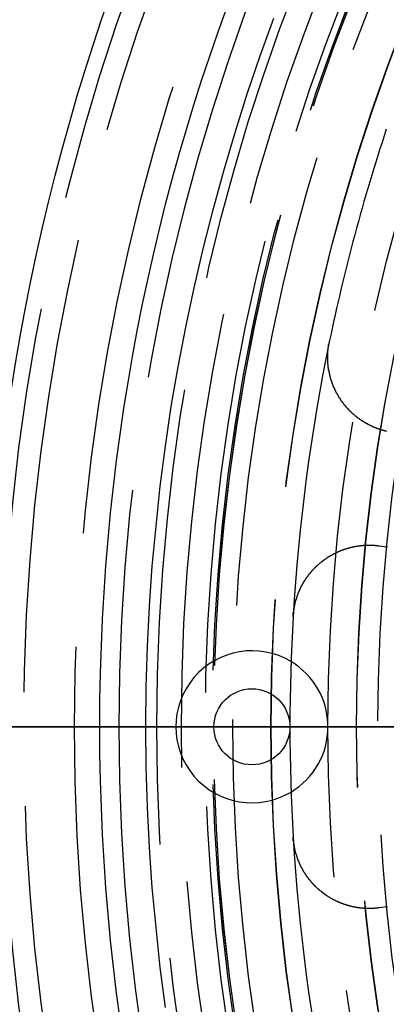
# Model space of a CAD drawing. Extents: x 1120 to 1621, y 171 to 1093.
# Drawn here: x 1312 to 1322, y 835 to 861 of the extents above; entities that cross this region are included whole.
import ezdxf

# ---------------------------------------------------------------- set-up
doc = ezdxf.new("R2010")
doc.units = 0
doc.linetypes.add('ACAD_ISO02W100', pattern=[15, 12, -3])
doc.layers.get('0').update_dxf_attribs({"linetype": 'CONTINUOUS'})
doc.layers.add('BEM', color=7, linetype='CONTINUOUS')

# ---------------------------------------------------------------- blocks, each defined once
blk = doc.blocks.new('A$C6A13089A')
at = {"color": 1, "linetype": 'ACAD_ISO02W100'}
for p, q in [((1316.542, 280.007), (1313.027, 280.007)), ((1313.027, 280.007), (1316.542, 280.007)), ((1316.542, 280.007), (1317.253, 280.007)), ((1317.253, 280.007), (1316.542, 280.007)), ((1317.253, 280.007), (1325.031, 280.007)), ((1325.031, 280.007), (1317.253, 280.007))]:
    blk.add_line(p, q, dxfattribs=at)
for points in [[(1317.25, 280.007, 0), (1317.26, 281.064, 0), (1317.3, 282.122, 0), (1317.35, 283.178, 0), (1317.42, 284.234, 0), (1317.52, 285.287, 0), (1317.63, 286.339, 0), (1317.77, 287.388, 0), (1317.92, 288.434, 0), (1318.1, 289.477, 0), (1318.3, 290.516, 0), (1318.52, 291.551, 0), (1318.76, 292.582, 0), (1319.02, 293.607, 0), (1319.3, 294.627, 0), (1319.6, 295.641, 0), (1319.92, 296.65, 0), (1320.26, 297.651, 0), (1320.62, 298.646, 0)], [(1317.77, 272.625, 0), (1317.63, 273.674, 0), (1317.52, 274.726, 0), (1317.42, 275.779, 0), (1317.35, 276.835, 0), (1317.3, 277.891, 0), (1317.26, 278.949, 0), (1317.25, 280.007, 0)]]:
    blk.add_polyline3d(points, dxfattribs=at)
at = {"color": 3}
for points in [[(1323.58, 287.778, 0), (1323.57, 287.779, 0), (1323.57, 287.78, 0), (1323.57, 287.781, 0), (1323.56, 287.783, 0), (1323.56, 287.784, 0), (1323.55, 287.785, 0), (1323.55, 287.786, 0), (1323.54, 287.787, 0), (1323.54, 287.788, 0), (1323.53, 287.79, 0), (1323.53, 287.791, 0), (1323.52, 287.792, 0), (1323.52, 287.793, 0), (1323.51, 287.795, 0), (1323.51, 287.796, 0), (1323.5, 287.797, 0), (1323.5, 287.798, 0), (1323.5, 287.8, 0), (1323.49, 287.801, 0), (1323.49, 287.802, 0), (1323.48, 287.804, 0), (1323.48, 287.805, 0), (1323.47, 287.806, 0), (1323.47, 287.808, 0), (1323.46, 287.809, 0), (1323.46, 287.811, 0), (1323.45, 287.812, 0), (1323.45, 287.813, 0), (1323.44, 287.815, 0), (1323.44, 287.816, 0), (1323.43, 287.818, 0), (1323.43, 287.819, 0), (1323.43, 287.821, 0), (1323.42, 287.822, 0), (1323.42, 287.824, 0), (1323.41, 287.825, 0), (1323.41, 287.827, 0), (1323.4, 287.828, 0), (1323.4, 287.83, 0), (1323.39, 287.832, 0), (1323.39, 287.833, 0), (1323.38, 287.835, 0), (1323.38, 287.836, 0), (1323.37, 287.838, 0), (1323.37, 287.84, 0), (1323.36, 287.841, 0), (1323.36, 287.843, 0), (1323.36, 287.845, 0), (1323.35, 287.846, 0), (1323.35, 287.848, 0), (1323.34, 287.85, 0), (1323.34, 287.851, 0), (1323.33, 287.853, 0), (1323.33, 287.855, 0), (1323.32, 287.857, 0), (1323.32, 287.858, 0), (1323.31, 287.86, 0), (1323.31, 287.862, 0), (1323.31, 287.864, 0), (1323.3, 287.865, 0), (1323.3, 287.867, 0), (1323.29, 287.869, 0), (1323.29, 287.871, 0), (1323.28, 287.873, 0), (1323.28, 287.875, 0), (1323.27, 287.877, 0), (1323.27, 287.878, 0), (1323.26, 287.88, 0), (1323.26, 287.882, 0), (1323.25, 287.884, 0), (1323.25, 287.886, 0), (1323.25, 287.888, 0), (1323.24, 287.89, 0), (1323.24, 287.892, 0), (1323.23, 287.894, 0), (1323.23, 287.896, 0), (1323.22, 287.898, 0), (1323.22, 287.9, 0), (1323.21, 287.902, 0), (1323.21, 287.904, 0), (1323.2, 287.906, 0), (1323.2, 287.908, 0), (1323.2, 287.91, 0), (1323.19, 287.912, 0), (1323.19, 287.915, 0), (1323.18, 287.917, 0), (1323.18, 287.919, 0), (1323.17, 287.921, 0), (1323.17, 287.923, 0), (1323.16, 287.925, 0), (1323.16, 287.927, 0), (1323.16, 287.93, 0), (1323.15, 287.932, 0), (1323.15, 287.934, 0), (1323.14, 287.936, 0), (1323.14, 287.938, 0), (1323.13, 287.941, 0), (1323.13, 287.943, 0), (1323.12, 287.945, 0), (1323.12, 287.947, 0), (1323.12, 287.95, 0), (1323.11, 287.952, 0), (1323.11, 287.954, 0), (1323.1, 287.957, 0), (1323.1, 287.959, 0), (1323.09, 287.961, 0), (1323.09, 287.964, 0), (1323.08, 287.966, 0), (1323.08, 287.968, 0), (1323.08, 287.971, 0), (1323.07, 287.973, 0), (1323.07, 287.976, 0), (1323.06, 287.978, 0), (1323.06, 287.98, 0), (1323.05, 287.983, 0), (1323.05, 287.985, 0), (1323.05, 287.988, 0), (1323.04, 287.99, 0), (1323.04, 287.993, 0), (1323.03, 287.995, 0), (1323.03, 287.998, 0), (1323.02, 288, 0), (1323.02, 288.003, 0), (1323.02, 288.005, 0), (1323.01, 288.008, 0), (1323.01, 288.01, 0), (1323, 288.013, 0), (1323, 288.016, 0), (1322.99, 288.018, 0), (1322.99, 288.021, 0), (1322.99, 288.023, 0), (1322.98, 288.026, 0), (1322.98, 288.029, 0), (1322.97, 288.031, 0), (1322.97, 288.034, 0), (1322.96, 288.037, 0), (1322.96, 288.039, 0), (1322.96, 288.042, 0), (1322.95, 288.045, 0), (1322.95, 288.047, 0), (1322.94, 288.05, 0), (1322.94, 288.053, 0), (1322.94, 288.056, 0), (1322.93, 288.058, 0), (1322.93, 288.061, 0), (1322.92, 288.064, 0), (1322.92, 288.067, 0), (1322.91, 288.069, 0), (1322.91, 288.072, 0), (1322.91, 288.075, 0), (1322.9, 288.078, 0), (1322.9, 288.081, 0), (1322.89, 288.084, 0), (1322.89, 288.086, 0), (1322.89, 288.089, 0), (1322.88, 288.092, 0), (1322.88, 288.095, 0), (1322.87, 288.098, 0), (1322.87, 288.101, 0), (1322.87, 288.104, 0), (1322.86, 288.107, 0), (1322.86, 288.11, 0), (1322.85, 288.113, 0), (1322.85, 288.116, 0), (1322.85, 288.118, 0), (1322.84, 288.121, 0), (1322.84, 288.124, 0), (1322.83, 288.127, 0), (1322.83, 288.13, 0), (1322.83, 288.133, 0), (1322.82, 288.136, 0), (1322.82, 288.139, 0), (1322.81, 288.143, 0), (1322.81, 288.146, 0), (1322.81, 288.149, 0), (1322.8, 288.152, 0), (1322.8, 288.155, 0), (1322.79, 288.158, 0), (1322.79, 288.161, 0), (1322.79, 288.164, 0), (1322.78, 288.167, 0), (1322.78, 288.17, 0), (1322.77, 288.173, 0), (1322.77, 288.177, 0), (1322.77, 288.18, 0), (1322.76, 288.183, 0), (1322.76, 288.186, 0), (1322.76, 288.189, 0), (1322.75, 288.192, 0), (1322.75, 288.196, 0), (1322.74, 288.199, 0), (1322.74, 288.202, 0), (1322.74, 288.205, 0), (1322.73, 288.208, 0), (1322.73, 288.212, 0), (1322.73, 288.215, 0), (1322.72, 288.218, 0), (1322.72, 288.221, 0), (1322.71, 288.225, 0), (1322.71, 288.228, 0), (1322.71, 288.231, 0), (1322.7, 288.235, 0), (1322.7, 288.238, 0), (1322.7, 288.241, 0), (1322.69, 288.244, 0), (1322.69, 288.248, 0), (1322.68, 288.251, 0), (1322.68, 288.254, 0), (1322.68, 288.258, 0), (1322.67, 288.261, 0), (1322.67, 288.265, 0), (1322.67, 288.268, 0), (1322.66, 288.271, 0), (1322.66, 288.275, 0), (1322.66, 288.278, 0), (1322.65, 288.282, 0), (1322.65, 288.285, 0), (1322.64, 288.288, 0), (1322.64, 288.292, 0), (1322.64, 288.295, 0), (1322.63, 288.299, 0), (1322.63, 288.302, 0), (1322.63, 288.306, 0), (1322.62, 288.309, 0), (1322.62, 288.313, 0), (1322.62, 288.316, 0), (1322.61, 288.32, 0), (1322.61, 288.323, 0), (1322.61, 288.327, 0), (1322.6, 288.33, 0), (1322.6, 288.334, 0), (1322.6, 288.337, 0), (1322.59, 288.341, 0), (1322.59, 288.344, 0), (1322.59, 288.348, 0), (1322.58, 288.351, 0), (1322.58, 288.355, 0), (1322.58, 288.358, 0), (1322.57, 288.362, 0), (1322.57, 288.366, 0), (1322.57, 288.369, 0), (1322.56, 288.373, 0), (1322.56, 288.376, 0), (1322.56, 288.38, 0), (1322.55, 288.384, 0), (1322.55, 288.387, 0), (1322.55, 288.391, 0), (1322.54, 288.394, 0), (1322.54, 288.398, 0), (1322.54, 288.402, 0), (1322.53, 288.405, 0), (1322.53, 288.409, 0), (1322.53, 288.413, 0), (1322.52, 288.416, 0), (1322.52, 288.42, 0), (1322.52, 288.424, 0), (1322.51, 288.427, 0), (1322.51, 288.431, 0), (1322.51, 288.435, 0), (1322.51, 288.438, 0), (1322.5, 288.442, 0), (1322.5, 288.446, 0), (1322.5, 288.45, 0), (1322.49, 288.453, 0), (1322.49, 288.457, 0), (1322.49, 288.461, 0), (1322.48, 288.464, 0), (1322.48, 288.468, 0), (1322.48, 288.472, 0), (1322.47, 288.476, 0), (1322.47, 288.48, 0), (1322.47, 288.483, 0), (1322.47, 288.487, 0), (1322.46, 288.491, 0), (1322.46, 288.495, 0), (1322.46, 288.498, 0), (1322.45, 288.502, 0), (1322.45, 288.506, 0), (1322.45, 288.51, 0), (1322.45, 288.514, 0), (1322.44, 288.517, 0), (1322.44, 288.521, 0), (1322.44, 288.525, 0), (1322.43, 288.529, 0), (1322.43, 288.533, 0), (1322.43, 288.536, 0), (1322.43, 288.54, 0), (1322.42, 288.544, 0), (1322.42, 288.548, 0), (1322.42, 288.552, 0), (1322.41, 288.556, 0), (1322.41, 288.559, 0), (1322.41, 288.563, 0), (1322.41, 288.567, 0), (1322.4, 288.571, 0), (1322.4, 288.575, 0), (1322.4, 288.579, 0), (1322.39, 288.583, 0), (1322.39, 288.587, 0), (1322.39, 288.59, 0), (1322.39, 288.594, 0), (1322.38, 288.598, 0), (1322.38, 288.602, 0), (1322.38, 288.606, 0), (1322.38, 288.61, 0), (1322.37, 288.614, 0), (1322.37, 288.618, 0), (1322.37, 288.622, 0), (1322.37, 288.626, 0), (1322.36, 288.63, 0), (1322.36, 288.634, 0), (1322.36, 288.638, 0), (1322.36, 288.642, 0), (1322.35, 288.646, 0), (1322.35, 288.65, 0), (1322.35, 288.654, 0), (1322.34, 288.658, 0), (1322.34, 288.662, 0), (1322.34, 288.666, 0), (1322.34, 288.67, 0), (1322.33, 288.674, 0), (1322.33, 288.678, 0), (1322.33, 288.682, 0), (1322.33, 288.686, 0), (1322.32, 288.69, 0), (1322.32, 288.694, 0), (1322.32, 288.698, 0), (1322.32, 288.703, 0), (1322.32, 288.707, 0), (1322.31, 288.711, 0), (1322.31, 288.715, 0), (1322.31, 288.719, 0), (1322.31, 288.723, 0), (1322.3, 288.727, 0), (1322.3, 288.732, 0), (1322.3, 288.736, 0), (1322.3, 288.74, 0), (1322.29, 288.744, 0), (1322.29, 288.748, 0), (1322.29, 288.753, 0), (1322.29, 288.757, 0), (1322.28, 288.761, 0), (1322.28, 288.765, 0), (1322.28, 288.77, 0), (1322.28, 288.774, 0), (1322.27, 288.778, 0), (1322.27, 288.782, 0), (1322.27, 288.787, 0), (1322.27, 288.791, 0), (1322.27, 288.795, 0), (1322.26, 288.8, 0), (1322.26, 288.804, 0), (1322.26, 288.808, 0), (1322.26, 288.813, 0), (1322.25, 288.817, 0), (1322.25, 288.821, 0), (1322.25, 288.826, 0), (1322.25, 288.83, 0), (1322.25, 288.834, 0), (1322.24, 288.839, 0), (1322.24, 288.843, 0), (1322.24, 288.848, 0), (1322.24, 288.852, 0), (1322.23, 288.856, 0), (1322.23, 288.861, 0), (1322.23, 288.865, 0), (1322.23, 288.87, 0), (1322.23, 288.874, 0), (1322.22, 288.879, 0), (1322.22, 288.883, 0), (1322.22, 288.887, 0), (1322.22, 288.892, 0), (1322.22, 288.896, 0), (1322.21, 288.901, 0), (1322.21, 288.905, 0), (1322.21, 288.91, 0), (1322.21, 288.914, 0), (1322.21, 288.919, 0), (1322.2, 288.923, 0), (1322.2, 288.928, 0), (1322.2, 288.932, 0), (1322.2, 288.937, 0), (1322.2, 288.941, 0), (1322.19, 288.946, 0), (1322.19, 288.95, 0), (1322.19, 288.955, 0), (1322.19, 288.96, 0), (1322.19, 288.964, 0), (1322.18, 288.969, 0), (1322.18, 288.973, 0), (1322.18, 288.978, 0), (1322.18, 288.982, 0), (1322.18, 288.987, 0), (1322.18, 288.992, 0), (1322.17, 288.996, 0), (1322.17, 289.001, 0), (1322.17, 289.006, 0), (1322.17, 289.01, 0), (1322.17, 289.015, 0), (1322.16, 289.019, 0), (1322.16, 289.024, 0), (1322.16, 289.029, 0), (1322.16, 289.033, 0), (1322.16, 289.038, 0), (1322.16, 289.043, 0), (1322.15, 289.047, 0), (1322.15, 289.052, 0), (1322.15, 289.057, 0), (1322.15, 289.061, 0), (1322.15, 289.066, 0), (1322.15, 289.071, 0), (1322.14, 289.075, 0), (1322.14, 289.08, 0), (1322.14, 289.085, 0), (1322.14, 289.09, 0), (1322.14, 289.094, 0), (1322.14, 289.099, 0), (1322.14, 289.104, 0), (1322.13, 289.109, 0), (1322.13, 289.113, 0), (1322.13, 289.118, 0), (1322.13, 289.123, 0), (1322.13, 289.127, 0), (1322.13, 289.132, 0), (1322.12, 289.137, 0), (1322.12, 289.142, 0), (1322.12, 289.147, 0), (1322.12, 289.151, 0), (1322.12, 289.156, 0), (1322.12, 289.161, 0), (1322.12, 289.166, 0), (1322.11, 289.17, 0), (1322.11, 289.175, 0), (1322.11, 289.18, 0), (1322.11, 289.185, 0), (1322.11, 289.19, 0), (1322.11, 289.194, 0), (1322.11, 289.199, 0), (1322.11, 289.204, 0), (1322.1, 289.209, 0), (1322.1, 289.214, 0), (1322.1, 289.219, 0), (1322.1, 289.223, 0), (1322.1, 289.228, 0), (1322.1, 289.233, 0), (1322.1, 289.238, 0), (1322.1, 289.243, 0), (1322.09, 289.248, 0), (1322.09, 289.252, 0), (1322.09, 289.257, 0), (1322.09, 289.262, 0), (1322.09, 289.267, 0), (1322.09, 289.272, 0), (1322.09, 289.277, 0), (1322.09, 289.282, 0), (1322.08, 289.286, 0), (1322.08, 289.291, 0), (1322.08, 289.296, 0), (1322.08, 289.301, 0), (1322.08, 289.306, 0), (1322.08, 289.311, 0), (1322.08, 289.316, 0), (1322.08, 289.321, 0), (1322.08, 289.326, 0), (1322.08, 289.33, 0), (1322.07, 289.335, 0), (1322.07, 289.34, 0), (1322.07, 289.345, 0), (1322.07, 289.35, 0), (1322.07, 289.355, 0), (1322.07, 289.36, 0), (1322.07, 289.365, 0), (1322.07, 289.37, 0), (1322.07, 289.375, 0), (1322.07, 289.38, 0), (1322.07, 289.384, 0), (1322.06, 289.389, 0), (1322.06, 289.394, 0), (1322.06, 289.399, 0), (1322.06, 289.404, 0), (1322.06, 289.409, 0), (1322.06, 289.414, 0), (1322.06, 289.419, 0), (1322.06, 289.424, 0), (1322.06, 289.429, 0), (1322.06, 289.434, 0), (1322.06, 289.439, 0), (1322.06, 289.444, 0), (1322.06, 289.449, 0), (1322.05, 289.454, 0), (1322.05, 289.459, 0), (1322.05, 289.463, 0), (1322.05, 289.468, 0), (1322.05, 289.473, 0), (1322.05, 289.478, 0), (1322.05, 289.483, 0), (1322.05, 289.488, 0), (1322.05, 289.493, 0), (1322.05, 289.498, 0), (1322.05, 289.503, 0), (1322.05, 289.508, 0), (1322.05, 289.513, 0), (1322.05, 289.518, 0), (1322.05, 289.523, 0), (1322.05, 289.528, 0), (1322.05, 289.533, 0), (1322.05, 289.538, 0), (1322.04, 289.543, 0), (1322.04, 289.548, 0), (1322.04, 289.553, 0), (1322.04, 289.558, 0), (1322.04, 289.563, 0), (1322.04, 289.568, 0), (1322.04, 289.573, 0), (1322.04, 289.578, 0), (1322.04, 289.582, 0), (1322.04, 289.587, 0), (1322.04, 289.592, 0), (1322.04, 289.597, 0), (1322.04, 289.602, 0), (1322.04, 289.607, 0), (1322.04, 289.612, 0), (1322.04, 289.617, 0), (1322.04, 289.622, 0), (1322.04, 289.627, 0), (1322.04, 289.632, 0), (1322.04, 289.637, 0), (1322.04, 289.642, 0), (1322.04, 289.647, 0), (1322.04, 289.652, 0), (1322.04, 289.657, 0), (1322.04, 289.662, 0), (1322.04, 289.667, 0), (1322.04, 289.672, 0), (1322.04, 289.677, 0), (1322.04, 289.682, 0), (1322.04, 289.687, 0), (1322.04, 289.692, 0), (1322.04, 289.696, 0), (1322.04, 289.701, 0), (1322.04, 289.706, 0), (1322.04, 289.711, 0), (1322.04, 289.716, 0), (1322.04, 289.721, 0), (1322.04, 289.726, 0), (1322.04, 289.731, 0), (1322.04, 289.736, 0), (1322.04, 289.741, 0), (1322.04, 289.746, 0), (1322.04, 289.751, 0), (1322.04, 289.756, 0), (1322.04, 289.761, 0), (1322.04, 289.766, 0), (1322.04, 289.771, 0), (1322.04, 289.775, 0), (1322.04, 289.78, 0), (1322.04, 289.785, 0), (1322.04, 289.79, 0), (1322.04, 289.795, 0), (1322.04, 289.8, 0), (1322.04, 289.805, 0), (1322.04, 289.81, 0), (1322.04, 289.815, 0), (1322.04, 289.82, 0), (1322.04, 289.825, 0), (1322.04, 289.829, 0), (1322.04, 289.834, 0), (1322.04, 289.839, 0), (1322.04, 289.844, 0), (1322.04, 289.849, 0), (1322.04, 289.854, 0), (1322.04, 289.859, 0), (1322.04, 289.864, 0), (1322.04, 289.868, 0), (1322.04, 289.873, 0), (1322.04, 289.878, 0), (1322.04, 289.883, 0), (1322.04, 289.888, 0), (1322.04, 289.893, 0), (1322.04, 289.898, 0), (1322.04, 289.902, 0), (1322.04, 289.907, 0), (1322.05, 289.912, 0), (1322.05, 289.917, 0), (1322.05, 289.922, 0), (1322.05, 289.927, 0), (1322.05, 289.931, 0), (1322.05, 289.936, 0), (1322.05, 289.941, 0), (1322.05, 289.946, 0), (1322.05, 289.951, 0), (1322.05, 289.956, 0), (1322.05, 289.96, 0), (1322.05, 289.965, 0), (1322.05, 289.97, 0), (1322.05, 289.975, 0), (1322.05, 289.98, 0), (1322.05, 289.984, 0), (1322.05, 289.989, 0), (1322.05, 289.994, 0), (1322.06, 289.999, 0), (1322.06, 290.003, 0), (1322.06, 290.008, 0), (1322.06, 290.013, 0), (1322.06, 290.018, 0), (1322.06, 290.022, 0), (1322.06, 290.027, 0), (1322.06, 290.032, 0), (1322.06, 290.037, 0), (1322.06, 290.041, 0), (1322.06, 290.046, 0), (1322.06, 290.051, 0), (1322.06, 290.055, 0), (1322.06, 290.06, 0), (1322.07, 290.065, 0), (1322.07, 290.07, 0), (1322.07, 290.074, 0), (1322.07, 290.079, 0), (1322.07, 290.084, 0), (1322.07, 290.088, 0), (1322.07, 290.093, 0), (1322.07, 290.098, 0), (1322.07, 290.102, 0), (1322.07, 290.107, 0), (1322.07, 290.112, 0), (1322.07, 290.116, 0), (1322.08, 290.121, 0), (1322.08, 290.125, 0), (1322.08, 290.13, 0)], [(1321.13, 282.901, 0), (1321.13, 282.906, 0), (1321.13, 282.911, 0), (1321.13, 282.916, 0), (1321.13, 282.921, 0), (1321.13, 282.926, 0), (1321.13, 282.931, 0), (1321.13, 282.936, 0), (1321.13, 282.94, 0), (1321.13, 282.945, 0), (1321.13, 282.95, 0), (1321.13, 282.955, 0), (1321.13, 282.96, 0), (1321.13, 282.965, 0), (1321.13, 282.97, 0), (1321.13, 282.975, 0), (1321.13, 282.98, 0), (1321.13, 282.985, 0), (1321.13, 282.99, 0), (1321.13, 282.995, 0), (1321.13, 283, 0), (1321.13, 283.005, 0), (1321.14, 283.01, 0), (1321.14, 283.015, 0), (1321.14, 283.02, 0), (1321.14, 283.025, 0), (1321.14, 283.03, 0), (1321.14, 283.035, 0), (1321.14, 283.04, 0), (1321.14, 283.045, 0), (1321.14, 283.05, 0), (1321.14, 283.055, 0), (1321.14, 283.06, 0), (1321.14, 283.065, 0), (1321.14, 283.07, 0), (1321.14, 283.076, 0), (1321.14, 283.081, 0), (1321.15, 283.086, 0), (1321.15, 283.091, 0), (1321.15, 283.096, 0), (1321.15, 283.101, 0), (1321.15, 283.106, 0), (1321.15, 283.111, 0), (1321.15, 283.116, 0), (1321.15, 283.121, 0), (1321.15, 283.126, 0), (1321.15, 283.131, 0), (1321.15, 283.136, 0), (1321.15, 283.141, 0), (1321.16, 283.146, 0), (1321.16, 283.151, 0), (1321.16, 283.156, 0), (1321.16, 283.161, 0), (1321.16, 283.166, 0), (1321.16, 283.171, 0), (1321.16, 283.176, 0), (1321.16, 283.181, 0), (1321.16, 283.186, 0), (1321.16, 283.191, 0), (1321.17, 283.196, 0), (1321.17, 283.201, 0), (1321.17, 283.206, 0), (1321.17, 283.211, 0), (1321.17, 283.216, 0), (1321.17, 283.221, 0), (1321.17, 283.226, 0), (1321.17, 283.231, 0), (1321.17, 283.237, 0), (1321.18, 283.242, 0), (1321.18, 283.247, 0), (1321.18, 283.252, 0), (1321.18, 283.257, 0), (1321.18, 283.262, 0), (1321.18, 283.267, 0), (1321.18, 283.272, 0), (1321.18, 283.277, 0), (1321.19, 283.282, 0), (1321.19, 283.287, 0), (1321.19, 283.292, 0), (1321.19, 283.297, 0), (1321.19, 283.302, 0), (1321.19, 283.307, 0), (1321.19, 283.312, 0), (1321.19, 283.317, 0), (1321.2, 283.322, 0), (1321.2, 283.327, 0), (1321.2, 283.332, 0), (1321.2, 283.337, 0), (1321.2, 283.342, 0), (1321.2, 283.347, 0), (1321.2, 283.352, 0), (1321.21, 283.357, 0), (1321.21, 283.362, 0), (1321.21, 283.367, 0), (1321.21, 283.372, 0), (1321.21, 283.377, 0), (1321.21, 283.382, 0), (1321.22, 283.387, 0), (1321.22, 283.392, 0), (1321.22, 283.397, 0), (1321.22, 283.402, 0), (1321.22, 283.406, 0), (1321.22, 283.411, 0), (1321.22, 283.416, 0), (1321.23, 283.421, 0), (1321.23, 283.426, 0), (1321.23, 283.431, 0), (1321.23, 283.436, 0), (1321.23, 283.441, 0), (1321.23, 283.446, 0), (1321.24, 283.451, 0), (1321.24, 283.456, 0), (1321.24, 283.461, 0), (1321.24, 283.466, 0), (1321.24, 283.471, 0), (1321.25, 283.476, 0), (1321.25, 283.48, 0), (1321.25, 283.485, 0), (1321.25, 283.49, 0), (1321.25, 283.495, 0), (1321.25, 283.5, 0), (1321.26, 283.505, 0), (1321.26, 283.51, 0), (1321.26, 283.515, 0), (1321.26, 283.52, 0), (1321.26, 283.524, 0), (1321.27, 283.529, 0), (1321.27, 283.534, 0), (1321.27, 283.539, 0), (1321.27, 283.544, 0), (1321.27, 283.549, 0), (1321.28, 283.554, 0), (1321.28, 283.558, 0), (1321.28, 283.563, 0), (1321.28, 283.568, 0), (1321.28, 283.573, 0), (1321.29, 283.578, 0), (1321.29, 283.583, 0), (1321.29, 283.587, 0), (1321.29, 283.592, 0), (1321.29, 283.597, 0), (1321.3, 283.602, 0), (1321.3, 283.607, 0), (1321.3, 283.611, 0), (1321.3, 283.616, 0), (1321.31, 283.621, 0), (1321.31, 283.626, 0), (1321.31, 283.63, 0), (1321.31, 283.635, 0), (1321.31, 283.64, 0), (1321.32, 283.645, 0), (1321.32, 283.649, 0), (1321.32, 283.654, 0), (1321.32, 283.659, 0), (1321.33, 283.663, 0), (1321.33, 283.668, 0), (1321.33, 283.673, 0), (1321.33, 283.678, 0), (1321.34, 283.682, 0), (1321.34, 283.687, 0), (1321.34, 283.692, 0), (1321.34, 283.696, 0), (1321.34, 283.701, 0), (1321.35, 283.706, 0), (1321.35, 283.71, 0), (1321.35, 283.715, 0), (1321.35, 283.72, 0), (1321.36, 283.724, 0), (1321.36, 283.729, 0), (1321.36, 283.733, 0), (1321.36, 283.738, 0), (1321.37, 283.743, 0), (1321.37, 283.747, 0), (1321.37, 283.752, 0), (1321.37, 283.756, 0), (1321.38, 283.761, 0), (1321.38, 283.766, 0), (1321.38, 283.77, 0), (1321.38, 283.775, 0), (1321.39, 283.779, 0), (1321.39, 283.784, 0), (1321.39, 283.788, 0), (1321.4, 283.793, 0), (1321.4, 283.797, 0), (1321.4, 283.802, 0), (1321.4, 283.806, 0), (1321.41, 283.811, 0), (1321.41, 283.815, 0), (1321.41, 283.82, 0), (1321.41, 283.824, 0), (1321.42, 283.829, 0), (1321.42, 283.833, 0), (1321.42, 283.838, 0), (1321.42, 283.842, 0), (1321.43, 283.847, 0), (1321.43, 283.851, 0), (1321.43, 283.856, 0), (1321.44, 283.86, 0), (1321.44, 283.864, 0), (1321.44, 283.869, 0), (1321.44, 283.873, 0), (1321.45, 283.878, 0), (1321.45, 283.882, 0), (1321.45, 283.886, 0), (1321.46, 283.891, 0), (1321.46, 283.895, 0), (1321.46, 283.899, 0), (1321.46, 283.904, 0), (1321.47, 283.908, 0), (1321.47, 283.912, 0), (1321.47, 283.917, 0), (1321.48, 283.921, 0), (1321.48, 283.925, 0), (1321.48, 283.929, 0), (1321.49, 283.934, 0), (1321.49, 283.938, 0), (1321.49, 283.942, 0), (1321.49, 283.947, 0), (1321.5, 283.951, 0), (1321.5, 283.955, 0), (1321.5, 283.959, 0), (1321.51, 283.963, 0), (1321.51, 283.968, 0), (1321.51, 283.972, 0), (1321.52, 283.976, 0), (1321.52, 283.98, 0), (1321.52, 283.984, 0), (1321.53, 283.988, 0), (1321.53, 283.993, 0), (1321.53, 283.997, 0), (1321.53, 284.001, 0), (1321.54, 284.005, 0), (1321.54, 284.009, 0), (1321.54, 284.013, 0), (1321.55, 284.017, 0), (1321.55, 284.021, 0), (1321.55, 284.025, 0), (1321.56, 284.029, 0), (1321.56, 284.033, 0), (1321.56, 284.038, 0), (1321.57, 284.042, 0), (1321.57, 284.046, 0), (1321.57, 284.05, 0), (1321.58, 284.054, 0), (1321.58, 284.058, 0), (1321.58, 284.062, 0), (1321.59, 284.065, 0), (1321.59, 284.069, 0), (1321.59, 284.073, 0), (1321.6, 284.077, 0), (1321.6, 284.081, 0), (1321.6, 284.085, 0), (1321.61, 284.089, 0), (1321.61, 284.093, 0), (1321.61, 284.097, 0), (1321.62, 284.101, 0), (1321.62, 284.105, 0), (1321.62, 284.108, 0), (1321.63, 284.112, 0), (1321.63, 284.116, 0), (1321.63, 284.12, 0), (1321.64, 284.124, 0), (1321.64, 284.128, 0), (1321.64, 284.131, 0), (1321.65, 284.135, 0), (1321.65, 284.139, 0), (1321.65, 284.143, 0), (1321.66, 284.146, 0), (1321.66, 284.15, 0), (1321.66, 284.154, 0), (1321.67, 284.158, 0), (1321.67, 284.161, 0), (1321.67, 284.165, 0), (1321.68, 284.169, 0), (1321.68, 284.172, 0), (1321.69, 284.176, 0), (1321.69, 284.18, 0), (1321.69, 284.183, 0), (1321.7, 284.187, 0), (1321.7, 284.19, 0), (1321.7, 284.194, 0), (1321.71, 284.198, 0), (1321.71, 284.201, 0), (1321.71, 284.205, 0), (1321.72, 284.208, 0), (1321.72, 284.212, 0), (1321.72, 284.215, 0), (1321.73, 284.219, 0), (1321.73, 284.222, 0), (1321.74, 284.226, 0), (1321.74, 284.229, 0), (1321.74, 284.233, 0), (1321.75, 284.236, 0), (1321.75, 284.24, 0), (1321.75, 284.243, 0), (1321.76, 284.247, 0), (1321.76, 284.25, 0), (1321.76, 284.254, 0), (1321.77, 284.257, 0), (1321.77, 284.26, 0), (1321.78, 284.264, 0), (1321.78, 284.267, 0), (1321.78, 284.27, 0), (1321.79, 284.274, 0), (1321.79, 284.277, 0), (1321.79, 284.28, 0), (1321.8, 284.284, 0), (1321.8, 284.287, 0), (1321.81, 284.29, 0), (1321.81, 284.293, 0), (1321.81, 284.297, 0), (1321.82, 284.3, 0), (1321.82, 284.303, 0), (1321.82, 284.306, 0), (1321.83, 284.31, 0), (1321.83, 284.313, 0), (1321.84, 284.316, 0), (1321.84, 284.319, 0), (1321.84, 284.322, 0), (1321.85, 284.326, 0), (1321.85, 284.329, 0), (1321.85, 284.332, 0), (1321.86, 284.335, 0), (1321.86, 284.338, 0), (1321.87, 284.341, 0), (1321.87, 284.344, 0), (1321.87, 284.348, 0), (1321.88, 284.351, 0), (1321.88, 284.354, 0), (1321.89, 284.357, 0), (1321.89, 284.36, 0), (1321.89, 284.363, 0), (1321.9, 284.366, 0), (1321.9, 284.369, 0), (1321.91, 284.372, 0), (1321.91, 284.375, 0), (1321.91, 284.378, 0), (1321.92, 284.381, 0), (1321.92, 284.384, 0), (1321.93, 284.387, 0), (1321.93, 284.39, 0), (1321.93, 284.393, 0), (1321.94, 284.396, 0), (1321.94, 284.399, 0), (1321.95, 284.402, 0), (1321.95, 284.405, 0), (1321.95, 284.408, 0), (1321.96, 284.411, 0), (1321.96, 284.414, 0), (1321.97, 284.417, 0), (1321.97, 284.42, 0), (1321.97, 284.423, 0), (1321.98, 284.426, 0), (1321.98, 284.429, 0), (1321.99, 284.432, 0), (1321.99, 284.435, 0), (1322, 284.437, 0), (1322, 284.44, 0), (1322, 284.443, 0), (1322.01, 284.446, 0), (1322.01, 284.449, 0), (1322.02, 284.452, 0), (1322.02, 284.455, 0), (1322.03, 284.457, 0), (1322.03, 284.46, 0), (1322.03, 284.463, 0), (1322.04, 284.466, 0), (1322.04, 284.468, 0), (1322.05, 284.471, 0), (1322.05, 284.474, 0), (1322.06, 284.477, 0), (1322.06, 284.479, 0), (1322.06, 284.482, 0), (1322.07, 284.485, 0), (1322.07, 284.488, 0), (1322.08, 284.49, 0), (1322.08, 284.493, 0), (1322.09, 284.496, 0), (1322.09, 284.498, 0), (1322.1, 284.501, 0), (1322.1, 284.504, 0), (1322.1, 284.506, 0), (1322.11, 284.509, 0), (1322.11, 284.511, 0), (1322.12, 284.514, 0), (1322.12, 284.517, 0), (1322.13, 284.519, 0), (1322.13, 284.522, 0), (1322.14, 284.524, 0), (1322.14, 284.527, 0), (1322.14, 284.529, 0), (1322.15, 284.532, 0), (1322.15, 284.534, 0), (1322.16, 284.537, 0), (1322.16, 284.539, 0), (1322.17, 284.542, 0), (1322.17, 284.544, 0), (1322.18, 284.547, 0), (1322.18, 284.549, 0), (1322.19, 284.552, 0), (1322.19, 284.554, 0), (1322.19, 284.557, 0), (1322.2, 284.559, 0), (1322.2, 284.561, 0), (1322.21, 284.564, 0), (1322.21, 284.566, 0), (1322.22, 284.568, 0), (1322.22, 284.571, 0), (1322.23, 284.573, 0), (1322.23, 284.575, 0), (1322.24, 284.578, 0), (1322.24, 284.58, 0), (1322.25, 284.582, 0), (1322.25, 284.585, 0), (1322.25, 284.587, 0), (1322.26, 284.589, 0), (1322.26, 284.591, 0), (1322.27, 284.594, 0), (1322.27, 284.596, 0), (1322.28, 284.598, 0), (1322.28, 284.6, 0), (1322.29, 284.602, 0), (1322.29, 284.605, 0), (1322.3, 284.607, 0), (1322.3, 284.609, 0), (1322.31, 284.611, 0), (1322.31, 284.613, 0), (1322.32, 284.615, 0), (1322.32, 284.617, 0), (1322.33, 284.619, 0), (1322.33, 284.622, 0), (1322.34, 284.624, 0), (1322.34, 284.626, 0), (1322.35, 284.628, 0), (1322.35, 284.63, 0), (1322.35, 284.632, 0), (1322.36, 284.634, 0), (1322.36, 284.636, 0), (1322.37, 284.638, 0), (1322.37, 284.64, 0), (1322.38, 284.642, 0), (1322.38, 284.644, 0), (1322.39, 284.645, 0), (1322.39, 284.647, 0), (1322.4, 284.649, 0), (1322.4, 284.651, 0), (1322.41, 284.653, 0), (1322.41, 284.655, 0), (1322.42, 284.657, 0), (1322.42, 284.659, 0), (1322.43, 284.66, 0), (1322.43, 284.662, 0), (1322.44, 284.664, 0), (1322.44, 284.666, 0), (1322.45, 284.668, 0), (1322.45, 284.669, 0), (1322.46, 284.671, 0), (1322.46, 284.673, 0), (1322.47, 284.675, 0), (1322.47, 284.676, 0), (1322.48, 284.678, 0), (1322.48, 284.68, 0), (1322.49, 284.681, 0), (1322.49, 284.683, 0), (1322.5, 284.685, 0), (1322.5, 284.686, 0), (1322.51, 284.688, 0), (1322.51, 284.69, 0), (1322.52, 284.691, 0), (1322.52, 284.693, 0), (1322.53, 284.694, 0), (1322.53, 284.696, 0), (1322.54, 284.697, 0), (1322.54, 284.699, 0), (1322.55, 284.7, 0), (1322.55, 284.702, 0), (1322.56, 284.703, 0), (1322.56, 284.705, 0), (1322.57, 284.706, 0), (1322.57, 284.708, 0), (1322.58, 284.709, 0), (1322.58, 284.711, 0), (1322.59, 284.712, 0), (1322.59, 284.713, 0), (1322.6, 284.715, 0), (1322.6, 284.716, 0), (1322.61, 284.718, 0), (1322.61, 284.719, 0), (1322.62, 284.72, 0), (1322.62, 284.721, 0), (1322.63, 284.723, 0), (1322.63, 284.724, 0), (1322.64, 284.725, 0), (1322.64, 284.727, 0), (1322.65, 284.728, 0), (1322.65, 284.729, 0), (1322.66, 284.73, 0), (1322.66, 284.732, 0), (1322.67, 284.733, 0), (1322.67, 284.734, 0), (1322.68, 284.735, 0), (1322.68, 284.736, 0), (1322.69, 284.737, 0), (1322.69, 284.738, 0), (1322.7, 284.74, 0), (1322.7, 284.741, 0), (1322.71, 284.742, 0), (1322.71, 284.743, 0), (1322.72, 284.744, 0), (1322.72, 284.745, 0), (1322.73, 284.746, 0), (1322.73, 284.747, 0), (1322.74, 284.748, 0), (1322.74, 284.749, 0), (1322.75, 284.75, 0), (1322.76, 284.751, 0), (1322.76, 284.752, 0), (1322.77, 284.753, 0), (1322.77, 284.754, 0), (1322.78, 284.755, 0), (1322.78, 284.756, 0), (1322.79, 284.756, 0), (1322.79, 284.757, 0), (1322.8, 284.758, 0), (1322.8, 284.759, 0), (1322.81, 284.76, 0), (1322.81, 284.761, 0), (1322.82, 284.761, 0), (1322.82, 284.762, 0), (1322.83, 284.763, 0), (1322.83, 284.764, 0), (1322.84, 284.765, 0), (1322.84, 284.765, 0), (1322.85, 284.766, 0), (1322.85, 284.767, 0), (1322.86, 284.767, 0), (1322.86, 284.768, 0), (1322.87, 284.769, 0), (1322.87, 284.769, 0), (1322.88, 284.77, 0), (1322.88, 284.771, 0), (1322.89, 284.771, 0), (1322.89, 284.772, 0), (1322.9, 284.773, 0), (1322.9, 284.773, 0), (1322.91, 284.774, 0), (1322.91, 284.774, 0), (1322.92, 284.775, 0), (1322.92, 284.775, 0), (1322.93, 284.776, 0), (1322.94, 284.776, 0), (1322.94, 284.777, 0), (1322.95, 284.777, 0), (1322.95, 284.778, 0), (1322.96, 284.778, 0), (1322.96, 284.778, 0), (1322.97, 284.779, 0), (1322.97, 284.779, 0), (1322.98, 284.78, 0), (1322.98, 284.78, 0), (1322.99, 284.78, 0), (1322.99, 284.781, 0), (1323, 284.781, 0), (1323, 284.781, 0), (1323.01, 284.782, 0), (1323.01, 284.782, 0), (1323.02, 284.782, 0), (1323.02, 284.783, 0), (1323.03, 284.783, 0), (1323.03, 284.783, 0), (1323.04, 284.783, 0), (1323.04, 284.783, 0), (1323.05, 284.784, 0), (1323.05, 284.784, 0), (1323.06, 284.784, 0), (1323.06, 284.784, 0), (1323.07, 284.784, 0), (1323.07, 284.784, 0), (1323.08, 284.785, 0), (1323.08, 284.785, 0), (1323.09, 284.785, 0), (1323.09, 284.785, 0), (1323.1, 284.785, 0), (1323.1, 284.785, 0), (1323.11, 284.785, 0), (1323.11, 284.785, 0), (1323.12, 284.785, 0), (1323.12, 284.785, 0), (1323.13, 284.785, 0), (1323.13, 284.785, 0), (1323.14, 284.785, 0), (1323.14, 284.785, 0), (1323.15, 284.785, 0), (1323.15, 284.785, 0), (1323.16, 284.785, 0), (1323.16, 284.785, 0), (1323.17, 284.784, 0), (1323.17, 284.784, 0), (1323.18, 284.784, 0), (1323.19, 284.784, 0), (1323.19, 284.784, 0), (1323.2, 284.784, 0), (1323.2, 284.784, 0), (1323.21, 284.783, 0), (1323.21, 284.783, 0), (1323.22, 284.783, 0), (1323.22, 284.783, 0), (1323.23, 284.782, 0), (1323.23, 284.782, 0), (1323.24, 284.782, 0), (1323.24, 284.782, 0), (1323.25, 284.781, 0), (1323.25, 284.781, 0), (1323.26, 284.781, 0), (1323.26, 284.78, 0), (1323.27, 284.78, 0), (1323.27, 284.78, 0), (1323.28, 284.779, 0), (1323.28, 284.779, 0), (1323.28, 284.778, 0), (1323.29, 284.778, 0), (1323.29, 284.778, 0), (1323.3, 284.777, 0), (1323.3, 284.777, 0), (1323.31, 284.776, 0), (1323.31, 284.776, 0), (1323.32, 284.775, 0), (1323.32, 284.775, 0), (1323.33, 284.774, 0), (1323.33, 284.774, 0), (1323.34, 284.773, 0), (1323.34, 284.773, 0), (1323.35, 284.772, 0), (1323.35, 284.772, 0), (1323.36, 284.771, 0), (1323.36, 284.77, 0), (1323.37, 284.77, 0), (1323.37, 284.769, 0), (1323.38, 284.769, 0), (1323.38, 284.768, 0)], [(1323.38, 284.768, 0), (1323.61, 284.738, 0)], [(1323.38, 275.245, 0), (1323.38, 275.244, 0), (1323.37, 275.244, 0), (1323.37, 275.243, 0), (1323.36, 275.243, 0), (1323.36, 275.242, 0), (1323.36, 275.242, 0), (1323.35, 275.241, 0), (1323.35, 275.241, 0), (1323.34, 275.24, 0), (1323.34, 275.239, 0), (1323.33, 275.239, 0), (1323.33, 275.239, 0), (1323.32, 275.238, 0), (1323.32, 275.238, 0), (1323.31, 275.237, 0), (1323.31, 275.237, 0), (1323.3, 275.236, 0), (1323.3, 275.236, 0), (1323.29, 275.235, 0), (1323.29, 275.235, 0), (1323.28, 275.235, 0), (1323.28, 275.234, 0), (1323.28, 275.234, 0), (1323.27, 275.234, 0), (1323.27, 275.233, 0), (1323.26, 275.233, 0), (1323.26, 275.233, 0), (1323.25, 275.232, 0), (1323.25, 275.232, 0), (1323.24, 275.232, 0), (1323.24, 275.231, 0), (1323.23, 275.231, 0), (1323.23, 275.231, 0), (1323.22, 275.231, 0), (1323.22, 275.23, 0), (1323.21, 275.23, 0), (1323.21, 275.23, 0), (1323.2, 275.23, 0), (1323.2, 275.23, 0), (1323.19, 275.229, 0), (1323.19, 275.229, 0), (1323.19, 275.229, 0), (1323.18, 275.229, 0), (1323.18, 275.229, 0), (1323.17, 275.229, 0), (1323.17, 275.229, 0), (1323.16, 275.228, 0), (1323.16, 275.228, 0), (1323.15, 275.228, 0), (1323.15, 275.228, 0), (1323.14, 275.228, 0), (1323.14, 275.228, 0), (1323.13, 275.228, 0), (1323.13, 275.228, 0), (1323.12, 275.228, 0), (1323.12, 275.228, 0), (1323.11, 275.228, 0), (1323.11, 275.228, 0), (1323.1, 275.228, 0), (1323.1, 275.228, 0), (1323.09, 275.228, 0), (1323.09, 275.228, 0), (1323.08, 275.228, 0), (1323.08, 275.229, 0), (1323.07, 275.229, 0), (1323.07, 275.229, 0), (1323.06, 275.229, 0), (1323.06, 275.229, 0), (1323.05, 275.229, 0), (1323.05, 275.229, 0), (1323.04, 275.23, 0), (1323.04, 275.23, 0), (1323.03, 275.23, 0), (1323.03, 275.23, 0), (1323.03, 275.23, 0), (1323.02, 275.231, 0), (1323.02, 275.231, 0), (1323.01, 275.231, 0), (1323.01, 275.231, 0), (1323, 275.232, 0), (1323, 275.232, 0), (1322.99, 275.232, 0), (1322.99, 275.233, 0), (1322.98, 275.233, 0), (1322.98, 275.233, 0), (1322.97, 275.234, 0), (1322.97, 275.234, 0), (1322.96, 275.234, 0), (1322.96, 275.235, 0), (1322.95, 275.235, 0), (1322.95, 275.236, 0), (1322.94, 275.236, 0), (1322.94, 275.237, 0), (1322.93, 275.237, 0), (1322.93, 275.238, 0), (1322.92, 275.238, 0), (1322.92, 275.239, 0), (1322.91, 275.239, 0), (1322.91, 275.24, 0), (1322.9, 275.24, 0), (1322.9, 275.241, 0), (1322.89, 275.241, 0), (1322.89, 275.242, 0), (1322.88, 275.242, 0), (1322.88, 275.243, 0), (1322.87, 275.244, 0), (1322.87, 275.244, 0), (1322.86, 275.245, 0), (1322.86, 275.245, 0), (1322.85, 275.246, 0), (1322.85, 275.247, 0), (1322.84, 275.247, 0), (1322.84, 275.248, 0), (1322.83, 275.249, 0), (1322.83, 275.25, 0), (1322.82, 275.25, 0), (1322.82, 275.251, 0), (1322.81, 275.252, 0), (1322.81, 275.253, 0), (1322.8, 275.253, 0), (1322.8, 275.254, 0), (1322.8, 275.255, 0), (1322.79, 275.256, 0), (1322.79, 275.257, 0), (1322.78, 275.257, 0), (1322.78, 275.258, 0), (1322.77, 275.259, 0), (1322.77, 275.26, 0), (1322.76, 275.261, 0), (1322.76, 275.262, 0), (1322.75, 275.263, 0), (1322.75, 275.264, 0), (1322.74, 275.265, 0), (1322.74, 275.266, 0), (1322.73, 275.267, 0), (1322.73, 275.268, 0), (1322.72, 275.269, 0), (1322.72, 275.27, 0), (1322.71, 275.271, 0), (1322.71, 275.272, 0), (1322.7, 275.273, 0), (1322.7, 275.274, 0), (1322.69, 275.275, 0), (1322.69, 275.276, 0), (1322.68, 275.277, 0), (1322.68, 275.278, 0), (1322.67, 275.279, 0), (1322.67, 275.28, 0), (1322.66, 275.281, 0), (1322.66, 275.283, 0), (1322.65, 275.284, 0), (1322.65, 275.285, 0), (1322.64, 275.286, 0), (1322.64, 275.287, 0), (1322.63, 275.288, 0), (1322.63, 275.29, 0), (1322.62, 275.291, 0), (1322.62, 275.292, 0), (1322.62, 275.293, 0), (1322.61, 275.295, 0), (1322.61, 275.296, 0), (1322.6, 275.297, 0), (1322.6, 275.299, 0), (1322.59, 275.3, 0), (1322.59, 275.301, 0), (1322.58, 275.303, 0), (1322.58, 275.304, 0), (1322.57, 275.305, 0), (1322.57, 275.307, 0), (1322.56, 275.308, 0), (1322.56, 275.309, 0), (1322.55, 275.311, 0), (1322.55, 275.312, 0), (1322.54, 275.314, 0), (1322.54, 275.315, 0), (1322.53, 275.317, 0), (1322.53, 275.318, 0), (1322.52, 275.32, 0), (1322.52, 275.321, 0), (1322.51, 275.323, 0), (1322.51, 275.324, 0), (1322.51, 275.326, 0), (1322.5, 275.327, 0), (1322.5, 275.329, 0), (1322.49, 275.33, 0), (1322.49, 275.332, 0), (1322.48, 275.333, 0), (1322.48, 275.335, 0), (1322.47, 275.337, 0), (1322.47, 275.338, 0), (1322.46, 275.34, 0), (1322.46, 275.342, 0), (1322.45, 275.343, 0), (1322.45, 275.345, 0), (1322.44, 275.347, 0), (1322.44, 275.348, 0), (1322.43, 275.35, 0), (1322.43, 275.352, 0), (1322.43, 275.354, 0), (1322.42, 275.355, 0), (1322.42, 275.357, 0), (1322.41, 275.359, 0), (1322.41, 275.361, 0), (1322.4, 275.362, 0), (1322.4, 275.364, 0), (1322.39, 275.366, 0), (1322.39, 275.368, 0), (1322.38, 275.37, 0), (1322.38, 275.371, 0), (1322.37, 275.373, 0), (1322.37, 275.375, 0), (1322.36, 275.377, 0), (1322.36, 275.379, 0), (1322.36, 275.381, 0), (1322.35, 275.383, 0), (1322.35, 275.385, 0), (1322.34, 275.387, 0), (1322.34, 275.389, 0), (1322.33, 275.391, 0), (1322.33, 275.393, 0), (1322.32, 275.395, 0), (1322.32, 275.397, 0), (1322.31, 275.399, 0), (1322.31, 275.401, 0), (1322.31, 275.403, 0), (1322.3, 275.405, 0), (1322.3, 275.407, 0), (1322.29, 275.409, 0), (1322.29, 275.411, 0), (1322.28, 275.413, 0), (1322.28, 275.415, 0), (1322.27, 275.417, 0), (1322.27, 275.419, 0), (1322.26, 275.421, 0), (1322.26, 275.423, 0), (1322.26, 275.426, 0), (1322.25, 275.428, 0), (1322.25, 275.43, 0), (1322.24, 275.432, 0), (1322.24, 275.434, 0), (1322.23, 275.436, 0), (1322.23, 275.439, 0), (1322.22, 275.441, 0), (1322.22, 275.443, 0), (1322.22, 275.445, 0), (1322.21, 275.448, 0), (1322.21, 275.45, 0), (1322.2, 275.452, 0), (1322.2, 275.454, 0), (1322.19, 275.457, 0), (1322.19, 275.459, 0), (1322.19, 275.461, 0), (1322.18, 275.464, 0), (1322.18, 275.466, 0), (1322.17, 275.468, 0), (1322.17, 275.471, 0), (1322.16, 275.473, 0), (1322.16, 275.475, 0), (1322.15, 275.478, 0), (1322.15, 275.48, 0), (1322.15, 275.482, 0), (1322.14, 275.485, 0), (1322.14, 275.487, 0), (1322.13, 275.49, 0), (1322.13, 275.492, 0), (1322.12, 275.495, 0), (1322.12, 275.497, 0), (1322.12, 275.5, 0), (1322.11, 275.502, 0), (1322.11, 275.505, 0), (1322.1, 275.507, 0), (1322.1, 275.51, 0), (1322.1, 275.512, 0), (1322.09, 275.515, 0), (1322.09, 275.517, 0), (1322.08, 275.52, 0), (1322.08, 275.522, 0), (1322.07, 275.525, 0), (1322.07, 275.527, 0), (1322.07, 275.53, 0), (1322.06, 275.532, 0), (1322.06, 275.535, 0), (1322.05, 275.538, 0), (1322.05, 275.54, 0), (1322.05, 275.543, 0), (1322.04, 275.546, 0), (1322.04, 275.548, 0), (1322.03, 275.551, 0), (1322.03, 275.554, 0), (1322.02, 275.556, 0), (1322.02, 275.559, 0), (1322.02, 275.562, 0), (1322.01, 275.564, 0), (1322.01, 275.567, 0), (1322, 275.57, 0), (1322, 275.572, 0), (1322, 275.575, 0), (1321.99, 275.578, 0), (1321.99, 275.581, 0), (1321.98, 275.583, 0), (1321.98, 275.586, 0), (1321.98, 275.589, 0), (1321.97, 275.592, 0), (1321.97, 275.594, 0), (1321.96, 275.597, 0), (1321.96, 275.6, 0), (1321.96, 275.603, 0), (1321.95, 275.606, 0), (1321.95, 275.608, 0), (1321.95, 275.611, 0), (1321.94, 275.614, 0), (1321.94, 275.617, 0), (1321.93, 275.62, 0), (1321.93, 275.623, 0), (1321.93, 275.626, 0), (1321.92, 275.628, 0), (1321.92, 275.631, 0), (1321.91, 275.634, 0), (1321.91, 275.637, 0), (1321.91, 275.64, 0), (1321.9, 275.643, 0), (1321.9, 275.646, 0), (1321.9, 275.649, 0), (1321.89, 275.652, 0), (1321.89, 275.655, 0), (1321.88, 275.658, 0), (1321.88, 275.661, 0), (1321.88, 275.663, 0), (1321.87, 275.666, 0), (1321.87, 275.669, 0), (1321.87, 275.672, 0), (1321.86, 275.675, 0), (1321.86, 275.678, 0), (1321.85, 275.681, 0), (1321.85, 275.684, 0), (1321.85, 275.687, 0), (1321.84, 275.69, 0), (1321.84, 275.693, 0), (1321.84, 275.697, 0), (1321.83, 275.7, 0), (1321.83, 275.703, 0), (1321.83, 275.706, 0), (1321.82, 275.709, 0), (1321.82, 275.712, 0), (1321.81, 275.715, 0), (1321.81, 275.718, 0), (1321.81, 275.721, 0), (1321.8, 275.724, 0), (1321.8, 275.727, 0), (1321.8, 275.73, 0), (1321.79, 275.734, 0), (1321.79, 275.737, 0), (1321.79, 275.74, 0), (1321.78, 275.743, 0), (1321.78, 275.746, 0), (1321.78, 275.749, 0), (1321.77, 275.753, 0), (1321.77, 275.756, 0), (1321.77, 275.759, 0), (1321.76, 275.762, 0), (1321.76, 275.766, 0), (1321.75, 275.769, 0), (1321.75, 275.772, 0), (1321.75, 275.775, 0), (1321.74, 275.779, 0), (1321.74, 275.782, 0), (1321.74, 275.785, 0), (1321.73, 275.789, 0), (1321.73, 275.792, 0), (1321.73, 275.795, 0), (1321.72, 275.799, 0), (1321.72, 275.802, 0), (1321.72, 275.805, 0), (1321.71, 275.809, 0), (1321.71, 275.812, 0), (1321.71, 275.816, 0), (1321.7, 275.819, 0), (1321.7, 275.823, 0), (1321.7, 275.826, 0), (1321.69, 275.829, 0), (1321.69, 275.833, 0), (1321.69, 275.836, 0), (1321.68, 275.84, 0), (1321.68, 275.843, 0), (1321.68, 275.847, 0), (1321.67, 275.85, 0), (1321.67, 275.854, 0), (1321.67, 275.857, 0), (1321.66, 275.861, 0), (1321.66, 275.864, 0), (1321.66, 275.868, 0), (1321.65, 275.872, 0), (1321.65, 275.875, 0), (1321.65, 275.879, 0), (1321.64, 275.882, 0), (1321.64, 275.886, 0), (1321.64, 275.89, 0), (1321.63, 275.893, 0), (1321.63, 275.897, 0), (1321.63, 275.9, 0), (1321.62, 275.904, 0), (1321.62, 275.908, 0), (1321.62, 275.911, 0), (1321.61, 275.915, 0), (1321.61, 275.919, 0), (1321.61, 275.923, 0), (1321.6, 275.926, 0), (1321.6, 275.93, 0), (1321.6, 275.934, 0), (1321.59, 275.937, 0), (1321.59, 275.941, 0), (1321.59, 275.945, 0), (1321.59, 275.949, 0), (1321.58, 275.953, 0), (1321.58, 275.956, 0), (1321.58, 275.96, 0), (1321.57, 275.964, 0), (1321.57, 275.968, 0), (1321.57, 275.972, 0), (1321.56, 275.975, 0), (1321.56, 275.979, 0), (1321.56, 275.983, 0), (1321.55, 275.987, 0), (1321.55, 275.991, 0), (1321.55, 275.995, 0), (1321.55, 275.999, 0), (1321.54, 276.002, 0), (1321.54, 276.006, 0), (1321.54, 276.01, 0), (1321.53, 276.014, 0), (1321.53, 276.018, 0), (1321.53, 276.022, 0), (1321.52, 276.026, 0), (1321.52, 276.03, 0), (1321.52, 276.034, 0), (1321.52, 276.038, 0), (1321.51, 276.042, 0), (1321.51, 276.046, 0), (1321.51, 276.05, 0), (1321.5, 276.054, 0), (1321.5, 276.058, 0), (1321.5, 276.062, 0), (1321.49, 276.066, 0), (1321.49, 276.07, 0), (1321.49, 276.074, 0), (1321.49, 276.078, 0), (1321.48, 276.082, 0), (1321.48, 276.086, 0), (1321.48, 276.09, 0), (1321.47, 276.094, 0), (1321.47, 276.099, 0), (1321.47, 276.103, 0), (1321.47, 276.107, 0), (1321.46, 276.111, 0), (1321.46, 276.115, 0), (1321.46, 276.119, 0), (1321.46, 276.123, 0), (1321.45, 276.127, 0), (1321.45, 276.132, 0), (1321.45, 276.136, 0), (1321.44, 276.14, 0), (1321.44, 276.144, 0), (1321.44, 276.148, 0), (1321.44, 276.153, 0), (1321.43, 276.157, 0), (1321.43, 276.161, 0), (1321.43, 276.165, 0), (1321.43, 276.169, 0), (1321.42, 276.174, 0), (1321.42, 276.178, 0), (1321.42, 276.182, 0), (1321.42, 276.186, 0), (1321.41, 276.191, 0), (1321.41, 276.195, 0), (1321.41, 276.199, 0), (1321.4, 276.203, 0), (1321.4, 276.208, 0), (1321.4, 276.212, 0), (1321.4, 276.216, 0), (1321.39, 276.221, 0), (1321.39, 276.225, 0), (1321.39, 276.229, 0), (1321.39, 276.234, 0), (1321.38, 276.238, 0), (1321.38, 276.242, 0), (1321.38, 276.247, 0), (1321.38, 276.251, 0), (1321.38, 276.255, 0), (1321.37, 276.26, 0), (1321.37, 276.264, 0), (1321.37, 276.268, 0), (1321.37, 276.273, 0), (1321.36, 276.277, 0), (1321.36, 276.282, 0), (1321.36, 276.286, 0), (1321.36, 276.29, 0), (1321.35, 276.295, 0), (1321.35, 276.299, 0), (1321.35, 276.304, 0), (1321.35, 276.308, 0), (1321.34, 276.313, 0), (1321.34, 276.317, 0), (1321.34, 276.321, 0), (1321.34, 276.326, 0), (1321.34, 276.33, 0), (1321.33, 276.335, 0), (1321.33, 276.339, 0), (1321.33, 276.344, 0), (1321.33, 276.348, 0), (1321.32, 276.353, 0), (1321.32, 276.357, 0), (1321.32, 276.362, 0), (1321.32, 276.366, 0), (1321.32, 276.371, 0), (1321.31, 276.375, 0), (1321.31, 276.38, 0), (1321.31, 276.384, 0), (1321.31, 276.389, 0), (1321.31, 276.393, 0), (1321.3, 276.398, 0), (1321.3, 276.402, 0), (1321.3, 276.407, 0), (1321.3, 276.412, 0), (1321.29, 276.416, 0), (1321.29, 276.421, 0), (1321.29, 276.425, 0), (1321.29, 276.43, 0), (1321.29, 276.434, 0), (1321.28, 276.439, 0), (1321.28, 276.444, 0), (1321.28, 276.448, 0), (1321.28, 276.453, 0), (1321.28, 276.457, 0), (1321.28, 276.462, 0), (1321.27, 276.467, 0), (1321.27, 276.471, 0), (1321.27, 276.476, 0), (1321.27, 276.481, 0), (1321.27, 276.485, 0), (1321.26, 276.49, 0), (1321.26, 276.494, 0), (1321.26, 276.499, 0), (1321.26, 276.504, 0), (1321.26, 276.508, 0), (1321.25, 276.513, 0), (1321.25, 276.518, 0), (1321.25, 276.522, 0), (1321.25, 276.527, 0), (1321.25, 276.532, 0), (1321.25, 276.536, 0), (1321.24, 276.541, 0), (1321.24, 276.546, 0), (1321.24, 276.55, 0), (1321.24, 276.555, 0), (1321.24, 276.56, 0), (1321.24, 276.564, 0), (1321.23, 276.569, 0), (1321.23, 276.574, 0), (1321.23, 276.579, 0), (1321.23, 276.583, 0), (1321.23, 276.588, 0), (1321.23, 276.593, 0), (1321.22, 276.597, 0), (1321.22, 276.602, 0), (1321.22, 276.607, 0), (1321.22, 276.612, 0), (1321.22, 276.616, 0), (1321.22, 276.621, 0), (1321.22, 276.626, 0), (1321.21, 276.63, 0), (1321.21, 276.635, 0), (1321.21, 276.64, 0), (1321.21, 276.645, 0), (1321.21, 276.649, 0), (1321.21, 276.654, 0), (1321.21, 276.659, 0), (1321.2, 276.664, 0), (1321.2, 276.668, 0), (1321.2, 276.673, 0), (1321.2, 276.678, 0), (1321.2, 276.683, 0), (1321.2, 276.687, 0), (1321.2, 276.692, 0), (1321.19, 276.697, 0), (1321.19, 276.702, 0), (1321.19, 276.707, 0), (1321.19, 276.711, 0), (1321.19, 276.716, 0), (1321.19, 276.721, 0), (1321.19, 276.726, 0), (1321.19, 276.73, 0), (1321.18, 276.735, 0), (1321.18, 276.74, 0), (1321.18, 276.745, 0), (1321.18, 276.75, 0), (1321.18, 276.754, 0), (1321.18, 276.759, 0), (1321.18, 276.764, 0), (1321.18, 276.769, 0), (1321.17, 276.773, 0), (1321.17, 276.778, 0), (1321.17, 276.783, 0), (1321.17, 276.788, 0), (1321.17, 276.793, 0), (1321.17, 276.797, 0), (1321.17, 276.802, 0), (1321.17, 276.807, 0), (1321.17, 276.812, 0), (1321.17, 276.817, 0), (1321.16, 276.821, 0), (1321.16, 276.826, 0), (1321.16, 276.831, 0), (1321.16, 276.836, 0), (1321.16, 276.841, 0), (1321.16, 276.845, 0), (1321.16, 276.85, 0), (1321.16, 276.855, 0), (1321.16, 276.86, 0), (1321.16, 276.864, 0), (1321.16, 276.869, 0), (1321.15, 276.874, 0), (1321.15, 276.879, 0), (1321.15, 276.884, 0), (1321.15, 276.888, 0), (1321.15, 276.893, 0), (1321.15, 276.898, 0), (1321.15, 276.903, 0), (1321.15, 276.908, 0), (1321.15, 276.912, 0), (1321.15, 276.917, 0), (1321.15, 276.922, 0), (1321.15, 276.927, 0), (1321.14, 276.932, 0), (1321.14, 276.936, 0), (1321.14, 276.941, 0), (1321.14, 276.946, 0), (1321.14, 276.951, 0), (1321.14, 276.955, 0), (1321.14, 276.96, 0), (1321.14, 276.965, 0), (1321.14, 276.97, 0), (1321.14, 276.975, 0), (1321.14, 276.979, 0), (1321.14, 276.984, 0), (1321.14, 276.989, 0), (1321.14, 276.994, 0), (1321.14, 276.998, 0), (1321.14, 277.003, 0), (1321.13, 277.008, 0), (1321.13, 277.013, 0), (1321.13, 277.018, 0), (1321.13, 277.022, 0), (1321.13, 277.027, 0), (1321.13, 277.032, 0), (1321.13, 277.037, 0), (1321.13, 277.041, 0), (1321.13, 277.046, 0), (1321.13, 277.051, 0), (1321.13, 277.056, 0), (1321.13, 277.06, 0), (1321.13, 277.065, 0), (1321.13, 277.07, 0), (1321.13, 277.074, 0), (1321.13, 277.079, 0), (1321.13, 277.084, 0), (1321.13, 277.089, 0), (1321.13, 277.093, 0), (1321.13, 277.098, 0), (1321.13, 277.103, 0), (1321.13, 277.108, 0), (1321.13, 277.112, 0)], [(1323.61, 275.275, 0), (1323.38, 275.245, 0)]]:
    blk.add_polyline3d(points, dxfattribs=at)
at = {"color": 1, "linetype": 'ACAD_ISO02W100'}
for centre, radius in [((1371.042, 280.007), 115), ((1371.042, 280.007), 114.366), ((1371.042, 280.007), 57.588), ((1371.042, 280.007), 57), ((1371.042, 280.007), 57), ((1371.042, 280.007), 55.666), ((1371.042, 280.007), 53.5), ((1371.042, 280.007), 52.855), ((1371.042, 280.007), 52.227), ((1371.042, 280.007), 52.042), ((1371.042, 280.007), 52.003), ((1371.042, 280.007), 52), ((1371.042, 280.007), 52), ((1371.042, 280.007), 51.5), ((1371.042, 280.007), 50.501), ((1371.042, 280.007), 50.5), ((1371.042, 280.007), 50.5), ((1371.042, 280.007), 50.494), ((1371.042, 280.007), 49), ((1371.042, 280.007), 48.25), ((1371.042, 280.007), 48.25), ((1371.042, 280.007), 48.246), ((1371.042, 280.007), 47.691), ((1320.042, 280.007), 1)]:
    blk.add_circle(centre, radius, dxfattribs=at)
at = {"color": 3, "linetype": 'CONTINUOUS'}
for radius in [58, 55]:
    blk.add_circle((1371.042, 280.007), radius, dxfattribs=at)
at = {"color": 1, "linetype": 'ACAD_ISO02W100'}
for centre, radius, start, end in [((1371.042, 280.007), 64, 0, 180), ((1371.042, 280.007), 54.5, 0, 180), ((1371.042, 280.007), 50, 168.3185, 176.6815), ((1320.042, 280.007), 2, 59.0222, 300.9778), ((1371.042, 280.007), 64, 180, 0), ((1371.042, 280.007), 54.5, 180, 0), ((1371.042, 280.007), 50, 183.3185, 191.6815)]:
    blk.add_arc(centre, radius, start, end, dxfattribs=at)
at = {"color": 3, "linetype": 'CONTINUOUS'}
for centre, radius, start, end in [((1371.042, 280.007), 50, 161.6815, 168.3185), ((1371.042, 280.007), 50, 176.6815, 183.3185), ((1320.042, 280.007), 2, 0, 59.0222), ((1320.042, 280.007), 2, 300.9778, 0)]:
    blk.add_arc(centre, radius, start, end, dxfattribs=at)

msp = doc.modelspace()

# ---------------------------------------------------------------- block references
at = {"layer": 'BEM'}
msp.add_blockref('A$C6A13089A', (-1.523, 562.565), dxfattribs=at)

doc.saveas('drawing.dxf')
